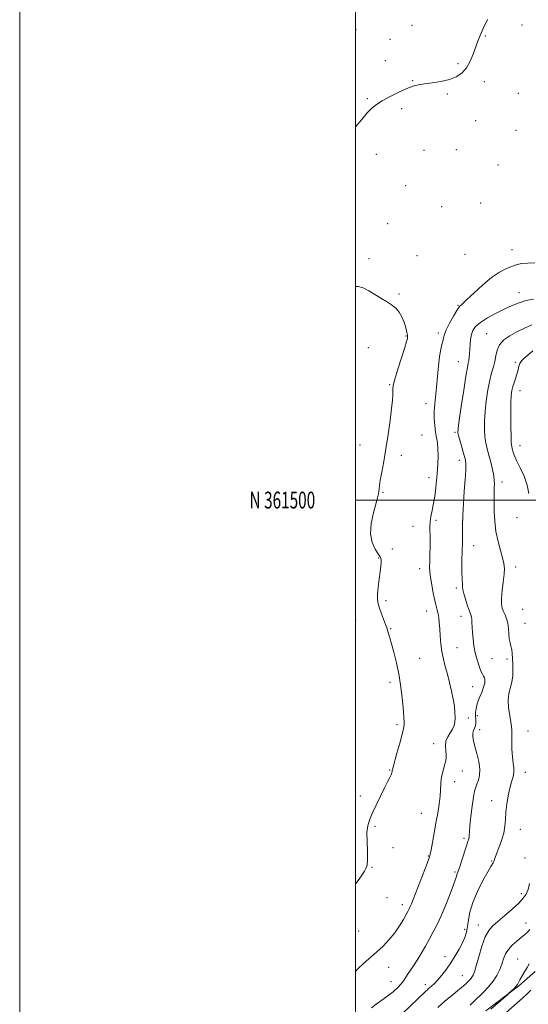
# Model space of a CAD drawing. Extents: x 2054800 to 2057700, y 359800 to 362700.
# Drawn here: x 2054800 to 2055103, y 361200 to 361786 of the extents above; entities that cross this region are included whole.
import ezdxf
from ezdxf.enums import TextEntityAlignment as Align

# ---------------------------------------------------------------- set-up
doc = ezdxf.new("R2010")
doc.units = 0
doc.header["$MEASUREMENT"] = 0
for name, color, linetype, lineweight in [('32000', 7, 'Continuous', 0), ('32001', 7, 'Continuous', 0), ('DTM HARD BREAKLINE', 7, 'Continuous', 0), ('DTM SPOT ELEVATION', 2, 'Continuous', 13), ('INDEX CONTOUR', 41, 'Continuous', 13), ('INTERMEDIATE CONTOUR', 44, 'Continuous', 0)]:
    doc.layers.add(name, color=color, linetype=linetype, lineweight=lineweight)
doc.styles.add('Style-WORKING', font='WORKING.shx')

msp = doc.modelspace()

# ---------------------------------------------------------------- linework, layer by layer
at = {"layer": '32000', "flags": 128}
for points in [[(2054800, 359800), (2057700, 359800), (2057700, 362700), (2054800, 362700), (2054800, 359800)], [(2055000, 360000), (2057500, 360000), (2057500, 362500), (2055000, 362500), (2055000, 360000)], [(2055000, 361500), (2057500, 361500)]]:
    msp.add_lwpolyline(points, dxfattribs=at)
at = {"layer": 'DTM HARD BREAKLINE'}
msp.add_polyline3d([(2055106.948, 361219.132, 990.624), (2055097.309, 361210.625, 990.147), (2055077.661, 361195.641, 989.67)], dxfattribs=at)
at = {"layer": 'DTM SPOT ELEVATION'}
for p in [(2055033.64, 361782.76, 980.2), (2055099.22, 361783.03, 979.2), (2055000.23, 361780.31, 981.1), (2055077.36, 361776.45, 979.8), (2055020.65, 361774.43, 980.8), (2055017.71, 361761.86, 980.2), (2055061.01, 361759.99, 980.4), (2055033.98, 361749.82, 980.1), (2055076.83, 361749.26, 979.3), (2055054.63, 361741.99, 979.7), (2055096.92, 361742.32, 978.7), (2055006.97, 361739.03, 980.2), (2055027.43, 361733.21, 979.6), (2055071.55, 361725.98, 979.2), (2055095.53, 361720.33, 978.5), (2055012.37, 361705.96, 979.2), (2055040.72, 361708.42, 978.8), (2055060.1, 361708.71, 979.8), (2055084.93, 361699.52, 978.6), (2055029.86, 361687.34, 978.5), (2055074.53, 361676.92, 979.2), (2055051.37, 361674.87, 978.6), (2055019.13, 361664.59, 978.3), (2055093.13, 361649.13, 979.3), (2055008.06, 361643.85, 978.2), (2055036.65, 361645.69, 978.3), (2055065.13, 361646.4, 978.6), (2055025.96, 361622.77, 978.1), (2055097.3, 361623.58, 981.3), (2055061.05, 361616.03, 979.9), (2055030.05, 361597.75, 977.9), (2055049.43, 361599.52, 979.6), (2055078.12, 361599.17, 983.2), (2055007.63, 361590.78, 977.6), (2055061.27, 361582.42, 981.2), (2055095.21, 361582.09, 985.5), (2055020.36, 361568.68, 977.9), (2055098, 361565.08, 986.7), (2055042.02, 361557.33, 979.4), (2055039.69, 361538.8, 978.8), (2055059.18, 361540.36, 981.8), (2055002.75, 361532.76, 977.5), (2055098.08, 361532.43, 986.7), (2055027.26, 361526.58, 978.3), (2055061.94, 361523.59, 981.5), (2055043.83, 361513.43, 979.4), (2055087.26, 361510.67, 984.5), (2055016.42, 361504.58, 978.1), (2055096.14, 361489.57, 985.4), (2055034.18, 361484.33, 979.3), (2055047.99, 361488.02, 980.3), (2055070.3, 361472.89, 982.7), (2055013.9, 361465.52, 977.9), (2055021.96, 361470.8, 978.8), (2055095.48, 361460.22, 984.5), (2055038.32, 361459.05, 979.4), (2055060.12, 361447.59, 981.7), (2055018.13, 361440.04, 978.3), (2055042.44, 361433.87, 979.3), (2055062.88, 361430.83, 981.4), (2055099.61, 361434.86, 985.2), (2055000.02, 361428.18, 977.1), (2055100.97, 361426.52, 984.9), (2055020.89, 361423.35, 978.1), (2055060.4, 361412.1, 980.9), (2055038.26, 361405.67, 978.8), (2055081.39, 361405.51, 983.1), (2055090.14, 361405.38, 983.6), (2055020.5, 361391.43, 977.6), (2055069.81, 361388.79, 981.1), (2055072.64, 361371.64, 982.5), (2055024.66, 361366.18, 977.7), (2055067.27, 361370.09, 980.5), (2055074.04, 361363.12, 982.6), (2055102.76, 361362.52, 984.7), (2055046.66, 361354.91, 979.3), (2055020.38, 361339.18, 977.9), (2055063.68, 361338.58, 980.8), (2055101.17, 361337.75, 984.6), (2055059.08, 361332.33, 980.6), (2055002.92, 361323.64, 977.3), (2055081.02, 361320.85, 983.3), (2055039.13, 361313.42, 979.1), (2055011.59, 361305.59, 978.3), (2055098.14, 361303.79, 984.8), (2055064.63, 361298.45, 981.7), (2055022.33, 361292.94, 978.5), (2055043.36, 361287.95, 979.9), (2055081.19, 361285.02, 983.9), (2055100.95, 361286.75, 985.4), (2055009.93, 361281.3, 978.1), (2055059.33, 361278.4, 981.8), (2055018.67, 361263.15, 979.1), (2055098.74, 361265.43, 985.6), (2055027.94, 361258.97, 979.5), (2055001.9, 361243.3, 979.1), (2055064.98, 361244.32, 983.6), (2055073.09, 361246.95, 985.3), (2055101.57, 361248.14, 987.3), (2055053.31, 361228.07, 983.4), (2055096.57, 361226.67, 989.1), (2055019.82, 361221.63, 980.6), (2055063.69, 361216.73, 985.1), (2055021.23, 361213.09, 981.2), (2055041.67, 361211.34, 983.5)]:
    msp.add_point(p, dxfattribs=at)
at = {"layer": 'INDEX CONTOUR'}
for points in [[(2055000, 361722.42, 980), (2055003.691, 361726.731, 980), (2055006.987, 361730.601, 980), (2055009.73, 361733.465, 980), (2055012.486, 361735.699, 980), (2055015.98, 361737.879, 980), (2055020.656, 361740.41, 980), (2055025.845, 361742.994, 980), (2055030.602, 361745.157, 980), (2055034.287, 361746.559, 980), (2055037.489, 361747.382, 980), (2055041.101, 361747.942, 980), (2055045.742, 361748.5281, 980), (2055050.927, 361749.318, 980), (2055055.894, 361750.461, 980), (2055060.035, 361752.109, 980), (2055063.366, 361754.408, 980), (2055066.054, 361757.503, 980), (2055068.255, 361761.423, 980), (2055070.056, 361765.713, 980), (2055072.8059, 361773.335, 980), (2055074.188, 361776.8269, 980), (2055076.042, 361781.012, 980), (2055078.561, 361786.306, 980)], [(2055106.899, 361641.405, 980), (2055102.433, 361641.195, 980), (2055099.061, 361640.863, 980), (2055096.293, 361640.325, 980), (2055093.445, 361639.433, 980), (2055089.958, 361638.014, 980), (2055085.762, 361635.802, 980), (2055080.9119, 361632.504, 980), (2055075.587, 361628.061, 980), (2055070.458, 361623.329, 980), (2055066.323, 361619.394, 980), (2055063.701, 361616.964, 980), (2055062.018, 361615.234, 980), (2055060.421, 361613.021, 980), (2055058.298, 361609.506, 980), (2055055.989, 361605.317, 980), (2055054.071, 361601.448, 980), (2055052.959, 361598.633, 980), (2055052.409, 361596.581, 980), (2055052.0161, 361594.743, 980), (2055051.461, 361592.5859, 980), (2055050.777, 361589.65, 980), (2055050.083, 361585.486, 980), (2055049.469, 361579.877, 980), (2055048.904, 361573.513, 980), (2055048.329, 361567.309, 980), (2055047.178, 361557.297, 980), (2055046.8601, 361552.911, 980), (2055046.871, 361548.52, 980), (2055047.1599, 361544.282, 980), (2055047.6391, 361540.471, 980), (2055048.755, 361534.129, 980), (2055049.134, 361530.653, 980), (2055049.244, 361526.368, 980), (2055049.089, 361521.313, 980), (2055048.7, 361515.644, 980), (2055048.112, 361509.578, 980), (2055047.375, 361503.586, 980), (2055046.5441, 361498.201, 980), (2055045.69, 361493.811, 980), (2055044.945, 361490.2189, 980), (2055044.46, 361487.0841, 980), (2055044.326, 361484.063, 980), (2055044.508, 361476.9891, 980), (2055044.482, 361472.427, 980), (2055044.361, 361467.672, 980), (2055044.219, 361463.448, 980), (2055044.14, 361460.21, 980), (2055044.236, 361457.339, 980), (2055044.627, 361453.947, 980), (2055045.375, 361449.4531, 980), (2055046.328, 361444.507, 980), (2055047.274, 361440.067, 980), (2055048.05, 361436.829, 980), (2055048.659, 361434.437, 980), (2055049.151, 361432.274, 980), (2055049.568, 361429.807, 980), (2055049.924, 361426.841, 980), (2055050.226, 361423.264, 980), (2055050.501, 361419.04, 980), (2055050.862, 361414.429, 980), (2055051.444, 361409.764, 980), (2055052.34, 361405.285, 980), (2055053.481, 361400.85, 980), (2055054.755, 361396.225, 980), (2055056.051, 361391.27, 980), (2055057.247, 361386.221, 980), (2055058.222, 361381.412, 980), (2055058.881, 361377.122, 980), (2055059.24, 361373.418, 980), (2055059.344, 361370.314, 980), (2055059.209, 361367.78, 980), (2055058.738, 361365.601, 980), (2055057.81, 361363.517, 980), (2055056.404, 361361.307, 980), (2055054.919, 361358.902, 980), (2055053.859, 361356.277, 980), (2055053.571, 361353.45, 980), (2055053.7749, 361350.634, 980), (2055054.038, 361348.093, 980), (2055054.007, 361345.988, 980), (2055053.665, 361344.079, 980), (2055053.079, 361342.025, 980), (2055052.334, 361339.569, 980), (2055051.598, 361336.783, 980), (2055051.061, 361333.821, 980), (2055050.836, 361330.768, 980), (2055050.729, 361327.4261, 980), (2055050.473, 361323.526, 980), (2055049.865, 361318.87, 980), (2055048.968, 361313.545, 980), (2055047.912, 361307.709, 980), (2055046.824, 361301.628, 980), (2055045.054, 361291.636, 980), (2055044.524, 361288.948, 980), (2055043.884, 361286.78, 980), (2055042.685, 361283.586, 980), (2055034.353, 361262.115, 980), (2055033.322, 361259.489, 980), (2055032.631, 361257.823, 980), (2055032.052, 361256.581, 980), (2055031.34, 361255.222, 980), (2055030.246, 361253.202, 980), (2055028.569, 361250.144, 980), (2055026.299, 361246.332, 980), (2055023.473, 361242.216, 980), (2055020.15, 361238.177, 980), (2055016.462, 361234.322, 980), (2055012.5619, 361230.689, 980), (2055004.794, 361224.002, 980), (2055001.316, 361220.691, 980), (2055000, 361219.18, 980)], [(2055103.371, 361223.681, 990), (2055102.182, 361221.494, 990), (2055100.743, 361218.935, 990), (2055097.975, 361214.089, 990), (2055097.116, 361212.5281, 990), (2055096.443, 361211.405, 990), (2055095.6301, 361210.349, 990), (2055094.462, 361209.1, 990), (2055093.171, 361207.826, 990), (2055091.427, 361206.176, 990), (2055090.665, 361205.489, 990), (2055080.667, 361196.678, 990)]]:
    msp.add_polyline3d(points, dxfattribs=at)
at = {"layer": 'INTERMEDIATE CONTOUR'}
for points in [[(2055000, 361627.193, 978), (2055001.568, 361627.306, 978), (2055004.62, 361626.338, 978), (2055008.008, 361624.573, 978), (2055011.563, 361622.461, 978), (2055015.112, 361620.373, 978), (2055018.472, 361618.3469, 978), (2055021.458, 361616.342, 978), (2055023.935, 361614.287, 978), (2055025.946, 361611.985, 978), (2055027.584, 361609.211, 978), (2055028.921, 361605.887, 978), (2055029.946, 361602.535, 978), (2055030.627, 361599.827, 978), (2055030.959, 361598.239, 978), (2055031.042, 361597.466, 978), (2055031.004, 361597.009, 978), (2055030.894, 361596.306, 978), (2055030.458, 361594.559, 978), (2055029.365, 361590.905, 978), (2055025.245, 361578.027, 978), (2055023.429, 361572.018, 978), (2055022.513, 361568.254, 978), (2055022.278, 361566.137, 978), (2055022.32, 361564.586, 978), (2055022.289, 361562.593, 978), (2055022.042, 361559.439, 978), (2055021.486, 361554.48, 978), (2055020.5689, 361547.373, 978), (2055019.39, 361538.99, 978), (2055018.084, 361530.504, 978), (2055016.788, 361522.929, 978), (2055015.643, 361516.643, 978), (2055014.788, 361511.864, 978), (2055014.31, 361508.677, 978), (2055014.086, 361506.633, 978), (2055013.935, 361505.152, 978), (2055013.681, 361503.634, 978), (2055013.142, 361501.415, 978), (2055010.651, 361492.4381, 978), (2055009.298, 361486.0909, 978), (2055008.862, 361479.865, 978), (2055009.849, 361474.672, 978), (2055011.681, 361470.692, 978), (2055013.505, 361467.926, 978), (2055014.649, 361466.276, 978), (2055015.172, 361465.252, 978), (2055015.311, 361464.269, 978), (2055015.261, 361462.795, 978), (2055015.043, 361460.5279, 978), (2055014.63, 361457.221, 978), (2055014.039, 361452.82, 978), (2055013.4401, 361448.042, 978), (2055013.042, 361443.795, 978), (2055013.0251, 361440.7019, 978), (2055013.431, 361438.2471, 978), (2055014.273, 361435.628, 978), (2055015.504, 361432.306, 978), (2055017.971, 361425.81, 978), (2055018.635, 361423.934, 978), (2055018.989, 361422.785, 978), (2055019.2759, 361421.7699, 978), (2055020.409, 361418.015, 978), (2055021.446, 361414.416, 978), (2055022.847, 361409.29, 978), (2055024.393, 361403.089, 978), (2055025.81, 361396.437, 978), (2055026.882, 361389.9, 978), (2055027.643, 361383.8071, 978), (2055028.187, 361378.429, 978), (2055028.593, 361373.986, 978), (2055028.869, 361370.49, 978), (2055029.009, 361367.902, 978), (2055028.977, 361366.01, 978), (2055028.623, 361363.911, 978), (2055027.77, 361360.528, 978), (2055026.346, 361355.236, 978), (2055024.696, 361349.199, 978), (2055022.413, 361340.947, 978), (2055022.027, 361339.498, 978), (2055021.909, 361338.84, 978), (2055021.861, 361338.243, 978), (2055021.711, 361337.446, 978), (2055021.294, 361336.307, 978), (2055020.464, 361334.651, 978), (2055019.144, 361332.171, 978), (2055017.277, 361328.528, 978), (2055014.888, 361323.604, 978), (2055012.328, 361318.167, 978), (2055010.029, 361313.208, 978), (2055008.343, 361309.378, 978), (2055007.298, 361305.965, 978), (2055006.842, 361301.92, 978), (2055006.877, 361296.573, 978), (2055007.113, 361290.789, 978), (2055007.214, 361285.815, 978), (2055006.915, 361282.558, 978), (2055006.2469, 361280.557, 978), (2055005.31, 361279.008, 978), (2055004.152, 361277.208, 978), (2055002.607, 361274.8439, 978), (2055000.454, 361271.702, 978), (2055000, 361271.069, 978)], [(2055106.01, 361619.738, 982), (2055101.536, 361618.806, 982), (2055097.419, 361617.551, 982), (2055093.373, 361615.911, 982), (2055088.928, 361613.823, 982), (2055083.832, 361611.2849, 982), (2055078.71, 361608.529, 982), (2055074.407, 361605.846, 982), (2055071.55, 361603.432, 982), (2055069.906, 361601.107, 982), (2055069.025, 361598.595, 982), (2055068.514, 361595.714, 982), (2055068.216, 361592.651, 982), (2055067.871, 361587.061, 982), (2055067.7, 361584.846, 982), (2055067.493, 361583.075, 982), (2055067.203, 361581.528, 982), (2055066.692, 361578.963, 982), (2055065.8, 361573.886, 982), (2055064.459, 361565.503, 982), (2055062.9731, 361555.826, 982), (2055061.74, 361547.568, 982), (2055061.0831, 361542.674, 982), (2055061.032, 361540.006, 982), (2055061.542, 361537.659, 982), (2055062.522, 361534.211, 982), (2055064.765, 361526.539, 982), (2055065.452, 361523.93, 982), (2055065.738, 361521.466, 982), (2055065.657, 361517.896, 982), (2055065.266, 361512.332, 982), (2055064.7319, 361505.3549, 982), (2055064.249, 361497.915, 982), (2055063.961, 361490.852, 982), (2055063.828, 361484.577, 982), (2055063.762, 361479.392, 982), (2055063.691, 361475.427, 982), (2055063.505, 361468.7171, 982), (2055063.406, 361464.716, 982), (2055063.341, 361460.481, 982), (2055063.353, 361456.603, 982), (2055063.465, 361453.546, 982), (2055063.719, 361449.575, 982), (2055063.7521, 361448.238, 982), (2055063.908, 361446.715, 982), (2055064.435, 361444.401, 982), (2055065.478, 361440.9509, 982), (2055066.77, 361437.074, 982), (2055067.939, 361433.743, 982), (2055068.699, 361431.64, 982), (2055069.103, 361430.297, 982), (2055069.289, 361428.954, 982), (2055069.384, 361426.992, 982), (2055069.48, 361424.342, 982), (2055069.659, 361421.078, 982), (2055069.996, 361417.293, 982), (2055070.541, 361413.167, 982), (2055071.336, 361408.905, 982), (2055072.388, 361404.738, 982), (2055073.562, 361401.022, 982), (2055074.685, 361398.137, 982), (2055075.612, 361396.315, 982), (2055076.319, 361395.167, 982), (2055076.808, 361394.155, 982), (2055077.059, 361392.8099, 982), (2055076.9499, 361390.95, 982), (2055076.335, 361388.466, 982), (2055075.162, 361385.34, 982), (2055073.752, 361381.92, 982), (2055072.521, 361378.647, 982), (2055071.79, 361375.858, 982), (2055071.497, 361373.474, 982), (2055071.487, 361371.314, 982), (2055071.599, 361369.24, 982), (2055071.653, 361367.292, 982), (2055071.464, 361365.554, 982), (2055070.929, 361364.061, 982), (2055070.278, 361362.647, 982), (2055069.823, 361361.093, 982), (2055069.817, 361359.179, 982), (2055070.275, 361356.659, 982), (2055071.155, 361353.284, 982), (2055072.347, 361348.9601, 982), (2055073.479, 361344.211, 982), (2055074.111, 361339.714, 982), (2055073.942, 361336.01, 982), (2055073.22, 361333.0961, 982), (2055072.331, 361330.829, 982), (2055071.5771, 361328.94, 982), (2055070.925, 361326.6471, 982), (2055070.255, 361323.038, 982), (2055069.497, 361317.603, 982), (2055068.7581, 361311.425, 982), (2055068.19, 361305.9911, 982), (2055067.897, 361302.42, 982), (2055067.777, 361300.384, 982), (2055067.68, 361299.189, 982), (2055067.46, 361298.156, 982), (2055066.987, 361296.657, 982), (2055066.1401, 361294.079, 982), (2055063.416, 361285.548, 982), (2055062.109, 361281.557, 982), (2055061.194, 361278.973, 982), (2055060.306, 361276.676, 982), (2055060.062, 361275.822, 982), (2055059.5599, 361274.1639, 982), (2055058.412, 361270.849, 982), (2055056.375, 361265.39, 982), (2055053.766, 361258.766, 982), (2055051.044, 361252.321, 982), (2055048.563, 361247.068, 982), (2055046.265, 361242.702, 982), (2055043.984, 361238.5889, 982), (2055041.601, 361234.2601, 982), (2055039.174, 361229.9019, 982), (2055036.805, 361225.871, 982), (2055034.596, 361222.448, 982), (2055031.0629, 361217.33, 982), (2055029.858, 361215.443, 982), (2055028.723, 361213.708, 982), (2055027.265, 361211.835, 982), (2055025.173, 361209.608, 982), (2055022.471, 361207.124, 982), (2055019.261, 361204.559, 982), (2055015.718, 361202.067, 982), (2055012.282, 361199.724, 982), (2055009.461, 361197.589, 982)], [(2055104.99, 361604.474, 984), (2055100.5719, 361602.476, 984), (2055096.046, 361600.228, 984), (2055091.889, 361597.888, 984), (2055088.402, 361595.38, 984), (2055085.843, 361592.566, 984), (2055084.343, 361589.373, 984), (2055083.534, 361585.974, 984), (2055082.919, 361582.607, 984), (2055082.1031, 361579.37, 984), (2055081.088, 361575.81, 984), (2055079.976, 361571.339, 984), (2055078.8719, 361565.593, 984), (2055077.897, 361559.122, 984), (2055077.175, 361552.705, 984), (2055076.805, 361546.977, 984), (2055076.7839, 361542.014, 984), (2055077.084, 361537.75, 984), (2055077.672, 361534.057, 984), (2055078.493, 361530.563, 984), (2055079.491, 361526.83, 984), (2055080.583, 361522.598, 984), (2055081.598, 361518.294, 984), (2055082.343, 361514.518, 984), (2055082.6841, 361511.691, 984), (2055082.732, 361509.507, 984), (2055082.655, 361507.482, 984), (2055082.595, 361505.158, 984), (2055082.575, 361502.191, 984), (2055082.587, 361498.266, 984), (2055082.659, 361493.204, 984), (2055082.953, 361487.371, 984), (2055083.667, 361481.2669, 984), (2055084.899, 361475.367, 984), (2055086.355, 361470.043, 984), (2055087.6419, 361465.641, 984), (2055088.439, 361462.298, 984), (2055088.721, 361459.32, 984), (2055088.5361, 361455.804, 984), (2055087.979, 361451.159, 984), (2055087.328, 361446.038, 984), (2055086.91, 361441.408, 984), (2055086.974, 361437.991, 984), (2055087.456, 361435.531, 984), (2055088.215, 361433.534, 984), (2055089.107, 361431.55, 984), (2055089.972, 361429.333, 984), (2055090.649, 361426.686, 984), (2055091.035, 361423.524, 984), (2055091.2719, 361420.221, 984), (2055091.561, 361417.2619, 984), (2055092.044, 361414.976, 984), (2055092.615, 361413.057, 984), (2055093.109, 361411.04, 984), (2055093.403, 361408.555, 984), (2055093.547, 361405.613, 984), (2055093.631, 361402.321, 984), (2055093.701, 361398.795, 984), (2055093.615, 361395.188, 984), (2055093.181, 361391.663, 984), (2055092.323, 361388.298, 984), (2055091.405, 361384.817, 984), (2055090.904, 361380.863, 984), (2055091.143, 361376.2659, 984), (2055091.844, 361371.631, 984), (2055092.576, 361367.754, 984), (2055093.001, 361365.122, 984), (2055093.153, 361362.983, 984), (2055093.159, 361360.277, 984), (2055093.141, 361356.2711, 984), (2055093.199, 361351.545, 984), (2055093.4269, 361347.008, 984), (2055093.854, 361343.353, 984), (2055094.249, 361340.413, 984), (2055094.317, 361337.806, 984), (2055093.85, 361335.159, 984), (2055092.988, 361332.14, 984), (2055091.957, 361328.428, 984), (2055090.963, 361323.853, 984), (2055090.131, 361318.845, 984), (2055089.567, 361313.986, 984), (2055089.293, 361309.692, 984), (2055089.011, 361305.706, 984), (2055088.342, 361301.607, 984), (2055087.048, 361297.154, 984), (2055085.459, 361292.836, 984), (2055084.049, 361289.328, 984), (2055083.175, 361287.112, 984), (2055082.746, 361285.909, 984), (2055082.554, 361285.252, 984), (2055082.418, 361284.746, 984), (2055082.254, 361284.28, 984), (2055082.001, 361283.818, 984), (2055081.552, 361283.194, 984), (2055080.5959, 361281.73, 984), (2055078.775, 361278.617, 984), (2055075.928, 361273.381, 984), (2055072.692, 361266.877, 984), (2055069.903, 361260.294, 984), (2055068.178, 361254.595, 984), (2055067.266, 361249.847, 984), (2055066.695, 361245.892, 984), (2055066.047, 361242.532, 984), (2055065.1121, 361239.414, 984), (2055063.734, 361236.143, 984), (2055061.81, 361232.433, 984), (2055059.457, 361228.4269, 984), (2055056.847, 361224.376, 984), (2055054.148, 361220.521, 984), (2055051.513, 361217.058, 984), (2055049.089, 361214.176, 984), (2055047.005, 361212.008, 984), (2055045.321, 361210.47, 984), (2055043.283, 361208.737, 984), (2055042.8, 361208.282, 984), (2055041.99, 361207.487, 984), (2055027.758, 361193.939, 984)], [(2055105.586, 361588.8059, 986), (2055102.582, 361586.262, 986), (2055100.527, 361584.491, 986), (2055099.264, 361583.303, 986), (2055098.488, 361582.3381, 986), (2055097.937, 361581.3, 986), (2055097.518, 361580.154, 986), (2055097.184, 361578.928, 986), (2055096.879, 361577.626, 986), (2055096.513, 361576.151, 986), (2055095.991, 361574.384, 986), (2055095.257, 361572.26, 986), (2055094.434, 361569.934, 986), (2055093.688, 361567.616, 986), (2055093.148, 361565.334, 986), (2055092.804, 361562.375, 986), (2055092.611, 361557.841, 986), (2055092.527, 361551.28, 986), (2055092.537, 361544.021, 986), (2055092.627, 361537.84, 986), (2055092.789, 361534.035, 986), (2055093.024, 361532.004, 986), (2055093.337, 361530.672, 986), (2055093.774, 361529.09, 986), (2055094.558, 361526.8379, 986), (2055095.956, 361523.62, 986), (2055098.077, 361519.28, 986), (2055100.408, 361514.2, 986), (2055102.278, 361508.9, 986), (2055103.243, 361503.849, 986)], [(2055103.713, 361271.503, 986), (2055102.749, 361268.053, 986), (2055101.612, 361265.288, 986), (2055099.931, 361262.782, 986), (2055097.264, 361259.928, 986), (2055093.388, 361256.333, 986), (2055088.957, 361252.465, 986), (2055084.842, 361249.007, 986), (2055081.702, 361246.344, 986), (2055079.328, 361243.667, 986), (2055077.301, 361239.865, 986), (2055075.303, 361234.268, 986), (2055073.436, 361227.958, 986), (2055071.9091, 361222.454, 986), (2055070.852, 361218.893, 986), (2055070.092, 361216.892, 986), (2055069.378, 361215.685, 986), (2055068.527, 361214.645, 986), (2055067.621, 361213.697, 986), (2055065.675, 361211.789, 986), (2055065.097, 361211.245, 986), (2055064.288, 361210.527, 986), (2055062.9891, 361209.432, 986), (2055060.916, 361207.7389, 986), (2055057.944, 361205.344, 986), (2055054.571, 361202.597, 986), (2055051.449, 361199.961, 986), (2055049.0659, 361197.789, 986)], [(2055103.837, 361244.209, 988), (2055102.569, 361242.851, 988), (2055100.907, 361241.245, 988), (2055098.761, 361239.377, 988), (2055096.132, 361237.243, 988), (2055093.401, 361234.875, 988), (2055091.041, 361232.315, 988), (2055089.386, 361229.593, 988), (2055088.211, 361226.692, 988), (2055087.149, 361223.585, 988), (2055085.872, 361220.266, 988), (2055084.207, 361216.8221, 988), (2055082.019, 361213.362, 988), (2055079.275, 361210.011, 988), (2055076.355, 361206.958, 988), (2055070.087, 361200.809, 988), (2055068.225, 361199.056, 988)], [(2055104.4671, 361207.942, 992), (2055102.201, 361205.756, 992), (2055099.653, 361203.465, 992), (2055089.512, 361194.596, 992)]]:
    msp.add_polyline3d(points, dxfattribs=at)

# ---------------------------------------------------------------- texts
at = {"layer": '32001', "style": 'Style-WORKING', "width": 0.67}
msp.add_text('N 361500', height=10, dxfattribs=at).set_placement((2054975.9937, 361500), align=Align.MIDDLE_RIGHT)

doc.saveas('drawing.dxf')
